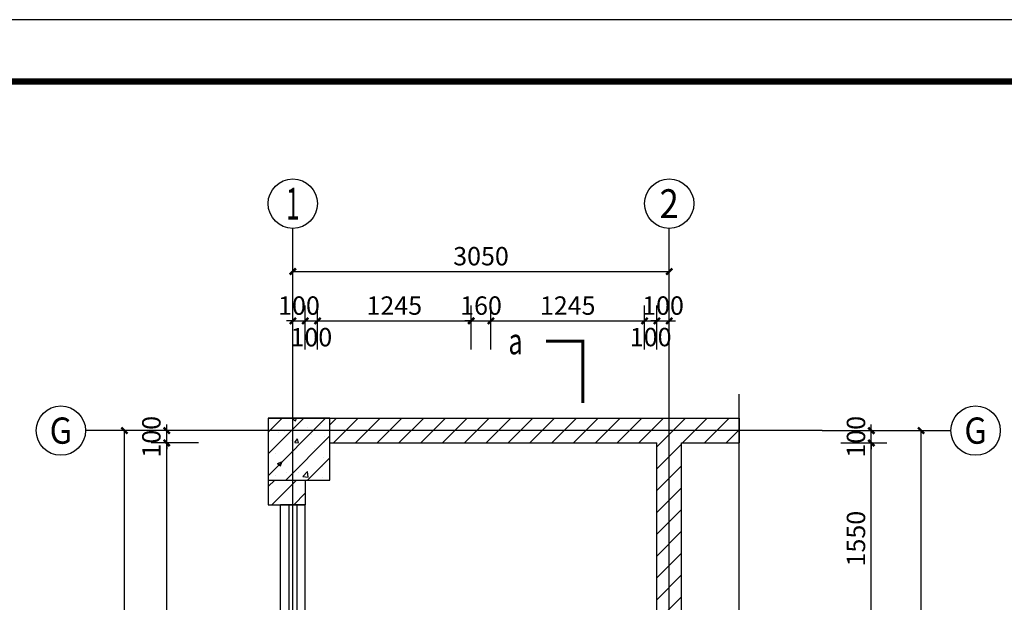
# Model space of a CAD drawing. Extents: x 1930 to 893186, y -410152 to 322209.
# Drawn here: x 630952 to 638931, y -188659 to -183941 of the extents above; entities that cross this region are included whole.
import ezdxf
from ezdxf.enums import TextEntityAlignment as Align

# ---------------------------------------------------------------- set-up
doc = ezdxf.new("R2010")
doc.units = 0
doc.header["$LTSCALE"] = 1000
doc.header["$MEASUREMENT"] = 0
for name, color, linetype in [('AXIS', 3, 'Continuous'), ('AXIS_TEXT', 7, 'Continuous'), ('COLUMN', 9, 'Continuous'), ('DIM_SYMB', 3, 'Continuous'), ('DOTE', 1, 'Continuous'), ('PUB_HATCH', 8, 'Continuous'), ('PUB_TEXT', 7, 'Continuous'), ('WALL', 9, 'Continuous'), ('WINDOW', 4, 'Continuous'), ('时代图框', 161, 'Continuous')]:
    doc.layers.add(name, color=color, linetype=linetype)
doc.styles.add('_TCH_AXIS', font='COMPLEX', dxfattribs={"bigfont": 'GBCBIG'})
doc.styles.add('_TCH_DIM_T3', font='SIMPLEX', dxfattribs={"width": 0.705882, "bigfont": 'GBCBIG'})
doc.styles.add('_TCH_LABEL', font='COMPLEX', dxfattribs={"bigfont": 'GBCBIG'})
doc.styles.add('COMPLEX', font='COMPLEX')
doc.styles.add('ERA', font='simhei.ttf')
doc.dimstyles.new('_TCH_ARCH&&50', dxfattribs={"dimtxt": 148.75, "dimasz": 50, "dimexe": 125, "dimexo": 150, "dimgap": 50, "dimtad": 1, "dimdec": 0, "dimzin": 0, "dimdsep": 46, "dimtxsty": '_TCH_DIM_T3', "dimblk": 'ARCHTICK', "dimcen": 0.09, "dimclrt": 7, "dimazin": 2, "dimtfac": 1, "dimtdec": 0, "dimtix": 1, "dimtmove": 2, "dimatfit": 3, "dimfxl": 0, "dimtolj": 1, "dimtzin": 0, "dimarcsym": 0})
pattern_1 = [(45, (63753.57, -170388.78), (-88.388383, 88.388383), [])]

# ---------------------------------------------------------------- blocks, each defined once
blk = doc.blocks.new('_ArchTick')
at = {"color": 0, "linetype": 'ByBlock', "const_width": 0.4}
blk.add_lwpolyline([(-0.5, -0.5), (0.5, 0.5)], dxfattribs=at)
blk = doc.blocks.new('*D1615')
at = {"layer": 'AXIS', "color": 0, "lineweight": -2, "transparency": 16777216}
for p, q in [((632401.1, -187368.8), (632018.6, -187368.8)), ((632143.6, -193718.8), (632143.6, -187368.8)), ((632401.1, -193718.8), (632018.6, -193718.8))]:
    blk.add_line(p, q, dxfattribs=at)
at = {"layer": 'Defpoints', "color": 0, "transparency": 16777216}
for p in [(632143.6, -187368.8), (632551.1, -187368.8), (632551.1, -193718.8)]:
    blk.add_point(p, dxfattribs=at)
at = {"layer": 'AXIS', "color": 0, "lineweight": -2, "transparency": 16777216, "xscale": 50, "yscale": 50, "zscale": 50}
for p, rotation in [((632143.6, -187368.8), 90), ((632143.6, -193718.8), 270)]:
    blk.add_blockref('_ArchTick', p, dxfattribs=dict(at, rotation=rotation))
at = {"layer": 'AXIS', "color": 7, "transparency": 16777216, "insert": (632019.2, -190543.8), "char_height": 148.75, "attachment_point": 5, "rotation": 90, "style": '_TCH_DIM_T3'}
blk.add_mtext('\\A1;6350', dxfattribs=at)
blk = doc.blocks.new('*D1616')
at = {"layer": 'AXIS', "color": 0, "lineweight": -2, "transparency": 16777216}
for p, q in [((632143.6, -187268.8), (632143.6, -187218.8)), ((632401.1, -187268.8), (632018.6, -187268.8)), ((632143.6, -187368.8), (632143.6, -187268.8)), ((632401.1, -187368.8), (632018.6, -187368.8)), ((632143.6, -187368.8), (632143.6, -187418.8))]:
    blk.add_line(p, q, dxfattribs=at)
at = {"layer": 'Defpoints', "color": 0, "transparency": 16777216}
for p in [(632143.6, -187268.8), (632551.1, -187268.8), (632551.1, -187368.8)]:
    blk.add_point(p, dxfattribs=at)
at = {"layer": 'AXIS', "color": 0, "lineweight": -2, "transparency": 16777216, "xscale": 50, "yscale": 50, "zscale": 50}
for p, rotation in [((632143.6, -187268.8), 270), ((632143.6, -187368.8), 90)]:
    blk.add_blockref('_ArchTick', p, dxfattribs=dict(at, rotation=rotation))
at = {"layer": 'AXIS', "color": 7, "transparency": 16777216, "insert": (632019.2, -187318.8), "char_height": 148.75, "attachment_point": 5, "rotation": 90, "style": '_TCH_DIM_T3'}
blk.add_mtext('\\A1;100', dxfattribs=at)
blk = doc.blocks.new('*D1627')
at = {"layer": 'AXIS', "color": 0, "lineweight": -2, "transparency": 16777216}
for p, q in [((637605, -187268.8), (638382.2, -187268.8)), ((638257.2, -193818.8), (638257.2, -187268.8)), ((637605, -193818.8), (638382.2, -193818.8))]:
    blk.add_line(p, q, dxfattribs=at)
at = {"layer": 'Defpoints', "color": 0, "transparency": 16777216}
for p in [(637455, -187268.8), (638257.2, -187268.8), (637455, -193818.8)]:
    blk.add_point(p, dxfattribs=at)
at = {"layer": 'AXIS', "color": 0, "lineweight": -2, "transparency": 16777216, "xscale": 50, "yscale": 50, "zscale": 50}
for p, rotation in [((638257.2, -187268.8), 90), ((638257.2, -193818.8), 270)]:
    blk.add_blockref('_ArchTick', p, dxfattribs=dict(at, rotation=rotation))
at = {"layer": 'AXIS', "color": 7, "transparency": 16777216, "insert": (638132.8, -190543.8), "char_height": 148.75, "attachment_point": 5, "rotation": 90, "style": '_TCH_DIM_T3'}
blk.add_mtext('\\A1;6550', dxfattribs=at)
blk = doc.blocks.new('*D1631')
at = {"layer": 'AXIS', "color": 0, "lineweight": -2, "transparency": 16777216}
for p, q in [((637605, -187368.8), (637978.4, -187368.8)), ((637853.4, -188918.8), (637853.4, -187368.8)), ((637605, -188918.8), (637978.4, -188918.8))]:
    blk.add_line(p, q, dxfattribs=at)
at = {"layer": 'Defpoints', "color": 0, "transparency": 16777216}
for p in [(637455, -187368.8), (637853.4, -187368.8), (637455, -188918.8)]:
    blk.add_point(p, dxfattribs=at)
at = {"layer": 'AXIS', "color": 0, "lineweight": -2, "transparency": 16777216, "xscale": 50, "yscale": 50, "zscale": 50}
for p, rotation in [((637853.4, -187368.8), 90), ((637853.4, -188918.8), 270)]:
    blk.add_blockref('_ArchTick', p, dxfattribs=dict(at, rotation=rotation))
at = {"layer": 'AXIS', "color": 7, "transparency": 16777216, "insert": (637729, -188143.8), "char_height": 148.75, "attachment_point": 5, "rotation": 90, "style": '_TCH_DIM_T3'}
blk.add_mtext('\\A1;1550', dxfattribs=at)
blk = doc.blocks.new('*D1632')
at = {"layer": 'AXIS', "color": 0, "lineweight": -2, "transparency": 16777216}
for p, q in [((637853.4, -187268.8), (637853.4, -187218.8)), ((637605, -187268.8), (637978.4, -187268.8)), ((637853.4, -187368.8), (637853.4, -187268.8)), ((637605, -187368.8), (637978.4, -187368.8)), ((637853.4, -187368.8), (637853.4, -187418.8))]:
    blk.add_line(p, q, dxfattribs=at)
at = {"layer": 'Defpoints', "color": 0, "transparency": 16777216}
for p in [(637455, -187268.8), (637853.4, -187268.8), (637455, -187368.8)]:
    blk.add_point(p, dxfattribs=at)
at = {"layer": 'AXIS', "color": 0, "lineweight": -2, "transparency": 16777216, "xscale": 50, "yscale": 50, "zscale": 50}
for p, rotation in [((637853.4, -187268.8), 270), ((637853.4, -187368.8), 90)]:
    blk.add_blockref('_ArchTick', p, dxfattribs=dict(at, rotation=rotation))
at = {"layer": 'AXIS', "color": 7, "transparency": 16777216, "insert": (637729, -187318.8), "char_height": 148.75, "attachment_point": 5, "rotation": 90, "style": '_TCH_DIM_T3'}
blk.add_mtext('\\A1;100', dxfattribs=at)
blk = doc.blocks.new('*D1633')
at = {"layer": 'AXIS', "color": 0, "lineweight": -2, "transparency": 16777216}
for p, q in [((632401.1, -187268.8), (631676.6, -187268.8)), ((631801.6, -193818.8), (631801.6, -187268.8)), ((632401.1, -193818.8), (631676.6, -193818.8))]:
    blk.add_line(p, q, dxfattribs=at)
at = {"layer": 'Defpoints', "color": 0, "transparency": 16777216}
for p in [(631801.6, -187268.8), (632551.1, -187268.8), (632551.1, -193818.8)]:
    blk.add_point(p, dxfattribs=at)
at = {"layer": 'AXIS', "color": 0, "lineweight": -2, "transparency": 16777216, "xscale": 50, "yscale": 50, "zscale": 50}
for p, rotation in [((631801.6, -187268.8), 90), ((631801.6, -193818.8), 270)]:
    blk.add_blockref('_ArchTick', p, dxfattribs=dict(at, rotation=rotation))
at = {"layer": 'AXIS', "color": 7, "transparency": 16777216, "insert": (631677.2, -190543.8), "char_height": 148.75, "attachment_point": 5, "rotation": 90, "style": '_TCH_DIM_T3'}
blk.add_mtext('\\A1;6550', dxfattribs=at)
blk = doc.blocks.new('*D1634')
at = {"layer": 'AXIS', "color": 0, "lineweight": -2, "transparency": 16777216}
for p, q in [((633165.5, -186612.4), (633165.5, -186255.6)), ((633265.5, -186612.4), (633265.5, -186255.6)), ((633165.5, -186380.6), (633115.5, -186380.6)), ((633165.5, -186380.6), (633265.5, -186380.6)), ((633265.5, -186380.6), (633315.5, -186380.6))]:
    blk.add_line(p, q, dxfattribs=at)
at = {"layer": 'Defpoints', "color": 0, "transparency": 16777216}
for p in [(633265.5, -186380.6), (633165.5, -186762.4), (633265.5, -186762.4)]:
    blk.add_point(p, dxfattribs=at)
at = {"layer": 'AXIS', "color": 0, "lineweight": -2, "transparency": 16777216, "xscale": 50, "yscale": 50, "zscale": 50}
blk.add_blockref('_ArchTick', (633165.5, -186380.6), dxfattribs=at)
at = {"layer": 'AXIS', "color": 0, "lineweight": -2, "transparency": 16777216, "xscale": 50, "yscale": 50, "zscale": 50, "rotation": 180}
blk.add_blockref('_ArchTick', (633265.5, -186380.6), dxfattribs=at)
at = {"layer": 'AXIS', "color": 7, "transparency": 16777216, "insert": (633215.5, -186256.2), "char_height": 148.75, "attachment_point": 5, "style": '_TCH_DIM_T3'}
blk.add_mtext('\\A1;100', dxfattribs=at)
blk = doc.blocks.new('*D1635')
at = {"layer": 'AXIS', "color": 0, "lineweight": -2, "transparency": 16777216}
for p, q in [((633265.5, -186612.4), (633265.5, -186255.6)), ((633365.5, -186612.4), (633365.5, -186255.6)), ((633265.5, -186380.6), (633365.5, -186380.6))]:
    blk.add_line(p, q, dxfattribs=at)
at = {"layer": 'Defpoints', "color": 0, "transparency": 16777216}
for p in [(633365.5, -186380.6), (633265.5, -186762.4), (633365.5, -186762.4)]:
    blk.add_point(p, dxfattribs=at)
at = {"layer": 'AXIS', "color": 0, "lineweight": -2, "transparency": 16777216, "xscale": 50, "yscale": 50, "zscale": 50, "rotation": 180}
blk.add_blockref('_ArchTick', (633265.5, -186380.6), dxfattribs=at)
at = {"layer": 'AXIS', "color": 0, "lineweight": -2, "transparency": 16777216, "xscale": 50, "yscale": 50, "zscale": 50}
blk.add_blockref('_ArchTick', (633365.5, -186380.6), dxfattribs=at)
at = {"layer": 'AXIS', "color": 7, "transparency": 16777216, "insert": (633315.5, -186512.1), "char_height": 148.75, "attachment_point": 5, "style": '_TCH_DIM_T3'}
blk.add_mtext('\\A1;100', dxfattribs=at)
blk = doc.blocks.new('*D1636')
at = {"layer": 'AXIS', "color": 0, "lineweight": -2, "transparency": 16777216}
for p, q in [((633365.5, -186612.4), (633365.5, -186255.6)), ((634610.5, -186612.4), (634610.5, -186255.6)), ((633365.5, -186380.6), (634610.5, -186380.6))]:
    blk.add_line(p, q, dxfattribs=at)
at = {"layer": 'Defpoints', "color": 0, "transparency": 16777216}
for p in [(634610.5, -186380.6), (633365.5, -186762.4), (634610.5, -186762.4)]:
    blk.add_point(p, dxfattribs=at)
at = {"layer": 'AXIS', "color": 0, "lineweight": -2, "transparency": 16777216, "xscale": 50, "yscale": 50, "zscale": 50, "rotation": 180}
blk.add_blockref('_ArchTick', (633365.5, -186380.6), dxfattribs=at)
at = {"layer": 'AXIS', "color": 0, "lineweight": -2, "transparency": 16777216, "xscale": 50, "yscale": 50, "zscale": 50}
blk.add_blockref('_ArchTick', (634610.5, -186380.6), dxfattribs=at)
at = {"layer": 'AXIS', "color": 7, "transparency": 16777216, "insert": (633988, -186256.2), "char_height": 148.75, "attachment_point": 5, "style": '_TCH_DIM_T3'}
blk.add_mtext('\\A1;1245', dxfattribs=at)
blk = doc.blocks.new('*D1637')
at = {"layer": 'AXIS', "color": 0, "lineweight": -2, "transparency": 16777216}
for p, q in [((634610.5, -186612.4), (634610.5, -186255.6)), ((634770.5, -186612.4), (634770.5, -186255.6)), ((634610.5, -186380.6), (634560.5, -186380.6)), ((634610.5, -186380.6), (634770.5, -186380.6)), ((634770.5, -186380.6), (634820.5, -186380.6))]:
    blk.add_line(p, q, dxfattribs=at)
at = {"layer": 'Defpoints', "color": 0, "transparency": 16777216}
for p in [(634770.5, -186380.6), (634610.5, -186762.4), (634770.5, -186762.4)]:
    blk.add_point(p, dxfattribs=at)
at = {"layer": 'AXIS', "color": 0, "lineweight": -2, "transparency": 16777216, "xscale": 50, "yscale": 50, "zscale": 50}
blk.add_blockref('_ArchTick', (634610.5, -186380.6), dxfattribs=at)
at = {"layer": 'AXIS', "color": 0, "lineweight": -2, "transparency": 16777216, "xscale": 50, "yscale": 50, "zscale": 50, "rotation": 180}
blk.add_blockref('_ArchTick', (634770.5, -186380.6), dxfattribs=at)
at = {"layer": 'AXIS', "color": 7, "transparency": 16777216, "insert": (634690.5, -186256.2), "char_height": 148.75, "attachment_point": 5, "style": '_TCH_DIM_T3'}
blk.add_mtext('\\A1;160', dxfattribs=at)
blk = doc.blocks.new('*D1638')
at = {"layer": 'AXIS', "color": 0, "lineweight": -2, "transparency": 16777216}
for p, q in [((634770.5, -186612.4), (634770.5, -186255.6)), ((636015.5, -186612.4), (636015.5, -186255.6)), ((634770.5, -186380.6), (636015.5, -186380.6))]:
    blk.add_line(p, q, dxfattribs=at)
at = {"layer": 'Defpoints', "color": 0, "transparency": 16777216}
for p in [(636015.5, -186380.6), (634770.5, -186762.4), (636015.5, -186762.4)]:
    blk.add_point(p, dxfattribs=at)
at = {"layer": 'AXIS', "color": 0, "lineweight": -2, "transparency": 16777216, "xscale": 50, "yscale": 50, "zscale": 50, "rotation": 180}
blk.add_blockref('_ArchTick', (634770.5, -186380.6), dxfattribs=at)
at = {"layer": 'AXIS', "color": 0, "lineweight": -2, "transparency": 16777216, "xscale": 50, "yscale": 50, "zscale": 50}
blk.add_blockref('_ArchTick', (636015.5, -186380.6), dxfattribs=at)
at = {"layer": 'AXIS', "color": 7, "transparency": 16777216, "insert": (635393, -186256.2), "char_height": 148.75, "attachment_point": 5, "style": '_TCH_DIM_T3'}
blk.add_mtext('\\A1;1245', dxfattribs=at)
blk = doc.blocks.new('*D1639')
at = {"layer": 'AXIS', "color": 0, "lineweight": -2, "transparency": 16777216}
for p, q in [((636015.5, -186612.4), (636015.5, -186255.6)), ((636115.5, -186612.4), (636115.5, -186255.6)), ((636015.5, -186380.6), (636115.5, -186380.6))]:
    blk.add_line(p, q, dxfattribs=at)
at = {"layer": 'Defpoints', "color": 0, "transparency": 16777216}
for p in [(636115.5, -186380.6), (636015.5, -186762.4), (636115.5, -186762.4)]:
    blk.add_point(p, dxfattribs=at)
at = {"layer": 'AXIS', "color": 0, "lineweight": -2, "transparency": 16777216, "xscale": 50, "yscale": 50, "zscale": 50, "rotation": 180}
blk.add_blockref('_ArchTick', (636015.5, -186380.6), dxfattribs=at)
at = {"layer": 'AXIS', "color": 0, "lineweight": -2, "transparency": 16777216, "xscale": 50, "yscale": 50, "zscale": 50}
blk.add_blockref('_ArchTick', (636115.5, -186380.6), dxfattribs=at)
at = {"layer": 'AXIS', "color": 7, "transparency": 16777216, "insert": (636065.5, -186511.3), "char_height": 148.75, "attachment_point": 5, "style": '_TCH_DIM_T3'}
blk.add_mtext('\\A1;100', dxfattribs=at)
blk = doc.blocks.new('*D1640')
at = {"layer": 'AXIS', "color": 0, "lineweight": -2, "transparency": 16777216}
for p, q in [((636115.5, -186612.4), (636115.5, -186255.6)), ((636215.5, -186612.4), (636215.5, -186255.6)), ((636115.5, -186380.6), (636065.5, -186380.6)), ((636115.5, -186380.6), (636215.5, -186380.6)), ((636215.5, -186380.6), (636265.5, -186380.6))]:
    blk.add_line(p, q, dxfattribs=at)
at = {"layer": 'Defpoints', "color": 0, "transparency": 16777216}
for p in [(636215.5, -186380.6), (636115.5, -186762.4), (636215.5, -186762.4)]:
    blk.add_point(p, dxfattribs=at)
at = {"layer": 'AXIS', "color": 0, "lineweight": -2, "transparency": 16777216, "xscale": 50, "yscale": 50, "zscale": 50}
blk.add_blockref('_ArchTick', (636115.5, -186380.6), dxfattribs=at)
at = {"layer": 'AXIS', "color": 0, "lineweight": -2, "transparency": 16777216, "xscale": 50, "yscale": 50, "zscale": 50, "rotation": 180}
blk.add_blockref('_ArchTick', (636215.5, -186380.6), dxfattribs=at)
at = {"layer": 'AXIS', "color": 7, "transparency": 16777216, "insert": (636165.5, -186256.2), "char_height": 148.75, "attachment_point": 5, "style": '_TCH_DIM_T3'}
blk.add_mtext('\\A1;100', dxfattribs=at)
blk = doc.blocks.new('*D1641')
at = {"layer": 'AXIS', "color": 0, "lineweight": -2, "transparency": 16777216}
for p, q in [((633165.5, -186612.4), (633165.5, -185855.6)), ((636215.5, -186612.4), (636215.5, -185855.6)), ((633165.5, -185980.6), (636215.5, -185980.6))]:
    blk.add_line(p, q, dxfattribs=at)
at = {"layer": 'Defpoints', "color": 0, "transparency": 16777216}
for p in [(636215.5, -185980.6), (633165.5, -186762.4), (636215.5, -186762.4)]:
    blk.add_point(p, dxfattribs=at)
at = {"layer": 'AXIS', "color": 0, "lineweight": -2, "transparency": 16777216, "xscale": 50, "yscale": 50, "zscale": 50, "rotation": 180}
blk.add_blockref('_ArchTick', (633165.5, -185980.6), dxfattribs=at)
at = {"layer": 'AXIS', "color": 0, "lineweight": -2, "transparency": 16777216, "xscale": 50, "yscale": 50, "zscale": 50}
blk.add_blockref('_ArchTick', (636215.5, -185980.6), dxfattribs=at)
at = {"layer": 'AXIS', "color": 7, "transparency": 16777216, "insert": (634690.5, -185856.2), "char_height": 148.75, "attachment_point": 5, "style": '_TCH_DIM_T3'}
blk.add_mtext('\\A1;3050', dxfattribs=at)
blk = doc.blocks.new('$WINLIB2D$00000001')
at = {"color": 0}
for points in [[(-0.5, 0.5), (-0.5, -0.5)], [(-0.5, 0.5), (0.5, 0.5)], [(0.5, -0.5), (0.5, 0.5)], [(0.5, 0.1667), (-0.5, 0.1667)], [(0.5, -0.1667), (-0.5, -0.1667)], [(-0.5, -0.5), (0.5, -0.5)]]:
    blk.add_lwpolyline(points, dxfattribs=at)
blk = doc.blocks.new('_AXISO')
blk.add_circle((0, 0), 0.5)
at = {"layer": 'AXIS_TEXT', "style": 'COMPLEX', "width": 1.041667}
blk.add_attdef('A', text='', height=0.56, dxfattribs=at).set_placement((-0.25, -0.28), (0.25, -0.28), align=Align.FIT)
blk = doc.blocks.new('*U1868')
at = {"layer": '时代图框', "color": 161}
blk.add_line((1000, 41000), (-58400, 41000), dxfattribs=at)
at = {"layer": '时代图框', "color": 161, "const_width": 100}
blk.add_lwpolyline([(-55900, 0), (0, 0), (0, 40000), (-55900, 40000)], close=True, dxfattribs=at)
at = {"layer": '时代图框', "style": 'ERA', "width": 0.7}
for tag, p in [('图纸编号', (-3555, 1064)), ('图纸比例', (-846, 1064))]:
    blk.add_attdef(tag, text='', height=250, dxfattribs=at).set_placement(p, align=Align.CENTER)

msp = doc.modelspace()

# ---------------------------------------------------------------- hatches: boundary and pattern name
at = {"layer": 'PUB_HATCH'}
h = msp.add_hatch(dxfattribs=at)
h.set_pattern_fill('普通砖', color=256, scale=50, style=0)
h.set_pattern_definition(pattern_1)
h.paths.add_polyline_path([(632965.5, -187168.9), (632965.6, -187168.9), (632965.5, -187168.8)])
h = msp.add_hatch(dxfattribs=at)
h.set_pattern_fill('普通砖', color=256, scale=50, style=0)
h.set_pattern_definition(pattern_1)
h.paths.add_polyline_path([(632965.6, -187168.9), (633465.5, -187168.9), (633465.5, -187368.8), (636115.5, -187368.8), (636215.5, -187302.2), (636215.5, -187168.8), (632965.5, -187168.8)])
h = msp.add_hatch(dxfattribs=at)
h.set_pattern_fill('钢筋混凝土', color=256, scale=50, style=0)
h.set_pattern_definition([(45, (63753.57, -170478.54), (-88.388348, 88.388348), []), (50, (63753.57, -170478.54), (358.63009, -31.37607), [37.5, -412.5]), (355, (63753.57, -170478.54), (-69.37567, 376.09607), [30, -330]), (100.4514, (63783.45, -170481.15), (289.2547, 344.71977), [31.8701, -350.57106]), (46.1842, (63753.57, -170378.54), (533.62052, -82.7595), [56.25, -618.75]), (96.6356, (63798.04, -170385.43), (467.33135, 487.05894), [47.80514, -525.8565]), (351.1842, (63753.57, -170378.54), (467.33097, 487.0593), [45, -495]), (21, (63803.57, -170403.54), (298.45353, -201.30945), [37.5, -412.5]), (326, (63803.57, -170403.54), (121.65767, 362.57502), [30, -330]), (71.4514, (63828.44, -170420.3), (420.11131, 161.26525), [31.8701, -350.57106]), (37.5, (63753.57, -170478.54), (6.079928, 166.446927), [0, -326, 0, -335, 0, -331.25]), (7.5, (63753.57, -170478.54), (131.53477, 197.205856), [0, -191, 0, -318.5, 0, -126.25]), (327.5, (63642.07, -170478.54), (266.911218, -11.277436), [0, -125, 0, -390, 0, -517.5]), (317.5, (63592.07, -170478.54), (291.59308, 50.05249), [0, -162.5, 0, -259, 0, -367.5])])
h.paths.add_polyline_path([(632965.5, -187668.9), (633465.5, -187668.9), (633465.5, -187168.9), (632965.5, -187168.9)])
h = msp.add_hatch(dxfattribs=at)
h.set_pattern_fill('普通砖', color=256, scale=50, style=0)
h.set_pattern_definition(pattern_1)
h.paths.add_polyline_path([(636215.5, -187302.2), (636315.5, -187368.8), (636782.6, -187368.8), (636782.6, -187168.8), (636215.5, -187168.8)])
h = msp.add_hatch(dxfattribs=at)
h.set_pattern_fill('普通砖', color=256, scale=50, style=0)
h.set_pattern_definition(pattern_1)
h.paths.add_polyline_path([(636248.8, -189068.8), (636315.5, -188968.8), (636315.5, -187368.8), (636215.5, -187302.2), (636115.5, -187368.8), (636115.5, -189068.8)])
h = msp.add_hatch(dxfattribs=at)
h.set_pattern_fill('普通砖', color=256, scale=50, style=0)
h.set_pattern_definition(pattern_1)
h.paths.add_polyline_path([(633265.5, -187668.9), (632965.5, -187668.9), (632965.5, -187868.8), (633265.5, -187868.8)])

# ---------------------------------------------------------------- linework, layer by layer
at = {"layer": 'AXIS'}
for p, q in [((633165.5, -186762.4), (633165.5, -185630.6)), ((636215.5, -186762.4), (636215.5, -185630.6)), ((632551.1, -187268.8), (631485.9, -187268.8)), ((637455, -187268.8), (638498.4, -187268.8))]:
    msp.add_line(p, q, dxfattribs=at)
at = {"layer": 'COLUMN'}
for p, q in [((633465.5, -187168.9), (632965.5, -187168.9)), ((632965.5, -187168.9), (632965.5, -187668.9)), ((633465.5, -187668.9), (633465.5, -187168.9)), ((632965.5, -187668.9), (633465.5, -187668.9))]:
    msp.add_line(p, q, dxfattribs=at)
at = {"layer": 'DIM_SYMB', "const_width": 25}
msp.add_lwpolyline([(635516.4, -187044.4), (635516.4, -186544.4), (635216.4, -186544.4)], dxfattribs=at)
at = {"layer": 'DIM_SYMB'}
msp.add_lwpolyline([(636782.6, -194309.3), (636782.6, -190698.4), (636677.6, -190660.2), (636887.6, -190623.1), (636782.6, -190585.9), (636782.6, -186974.9)], dxfattribs=at)
at = {"layer": 'DOTE'}
for p, q in [((633165.5, -194461.5), (633165.5, -186762.4)), ((636215.5, -194461.5), (636215.5, -186762.4)), ((637455, -187268.8), (632551.1, -187268.8))]:
    msp.add_line(p, q, dxfattribs=at)
at = {"layer": 'WALL'}
for p, q in [((632965.5, -187168.8), (632965.5, -187168.9)), ((632965.5, -187168.8), (636215.5, -187168.8)), ((636215.5, -187168.8), (636782.6, -187168.8)), ((636782.6, -187168.8), (636782.6, -187368.8)), ((633465.5, -187368.8), (636115.5, -187368.8)), ((636115.5, -189068.8), (636115.5, -187368.8)), ((636315.5, -187368.8), (636782.6, -187368.8)), ((636315.5, -188968.8), (636315.5, -187368.8)), ((632965.5, -187668.9), (632965.5, -187868.8)), ((633265.5, -187668.9), (633265.5, -187868.8)), ((632965.5, -187868.8), (633065.5, -187868.8)), ((633065.5, -187868.8), (633265.5, -187868.8))]:
    msp.add_line(p, q, dxfattribs=at)

# ---------------------------------------------------------------- block references
at = {"layer": 'AXIS'}
ref = msp.add_blockref('_AXISO', (633165.5, -185430.6), dxfattribs=dict(at, xscale=400, yscale=400, zscale=400))
ref.add_attrib('A', '1', dxfattribs={"layer": 'AXIS_TEXT', "height": 257.4, "style": '_TCH_AXIS'}).set_placement((633110.4, -185559.3), (633220.6, -185559.3), align=Align.FIT)
ref = msp.add_blockref('_AXISO', (636215.5, -185430.6), dxfattribs=dict(at, xscale=400, yscale=400, zscale=400))
ref.add_attrib('A', '2', dxfattribs={"layer": 'AXIS_TEXT', "height": 233, "style": '_TCH_AXIS'}).set_placement((636137.8, -185547.1), (636293.2, -185547.1), align=Align.FIT)
ref = msp.add_blockref('_AXISO', (631285.9, -187268.8), dxfattribs=dict(at, xscale=400, yscale=400, zscale=400))
ref.add_attrib('A', 'G', dxfattribs={"layer": 'AXIS_TEXT', "height": 212.6, "style": '_TCH_AXIS'}).set_placement((631194.8, -187375.1), (631377, -187375.1), align=Align.FIT)
ref = msp.add_blockref('_AXISO', (638698.4, -187268.8), dxfattribs=dict(at, xscale=400, yscale=400, zscale=400))
ref.add_attrib('A', 'G', dxfattribs={"layer": 'AXIS_TEXT', "height": 212.6, "style": '_TCH_AXIS'}).set_placement((638607.3, -187375.1), (638789.5, -187375.1), align=Align.FIT)
at = {"layer": 'WINDOW', "xscale": -3649.999975847561, "yscale": -200.0000000138534, "zscale": -3649.999975847561, "rotation": 270.0000000044297}
msp.add_blockref('$WINLIB2D$00000001', (633165.5, -189693.8), dxfattribs=at)
at = {"layer": '时代图框', "xscale": 0.5, "yscale": 0.5, "zscale": 0.5}
msp.add_blockref('*U1868', (654774.8, -204441), dxfattribs=at)

# ---------------------------------------------------------------- texts
at = {"layer": 'PUB_TEXT', "style": '_TCH_LABEL', "width": 0.705882}
msp.add_text('a', height=212.5, dxfattribs=at).set_placement((634912.9, -186650.6))

# ---------------------------------------------------------------- dimensions: what is measured, and where the dimension line sits
at = {"layer": 'AXIS'}
for p1, p2, distance, picture, middle in [((633165.5, -186762.4), (636215.5, -186762.4), 781.7, '*D1641', (634690.5, -185856.2)), ((633165.5, -186762.4), (633265.5, -186762.4), 381.7, '*D1634', (633215.5, -186256.2)), ((633365.5, -186762.4), (634610.5, -186762.4), 381.7, '*D1636', (633988, -186256.2)), ((634610.5, -186762.4), (634770.5, -186762.4), 381.7, '*D1637', (634690.5, -186256.2)), ((634770.5, -186762.4), (636015.5, -186762.4), 381.7, '*D1638', (635393, -186256.2)), ((636115.5, -186762.4), (636215.5, -186762.4), 381.7, '*D1640', (636165.5, -186256.2)), ((632551.1, -187368.8), (632551.1, -187268.8), 407.6, '*D1616', (632019.2, -187318.8)), ((637455, -187368.8), (637455, -187268.8), -398.4, '*D1632', (637729, -187318.8)), ((632551.1, -193818.8), (632551.1, -187268.8), 749.6, '*D1633', (631677.2, -190543.8)), ((637455, -193818.8), (637455, -187268.8), -802.2, '*D1627', (638132.8, -190543.8)), ((632551.1, -193718.8), (632551.1, -187368.8), 407.6, '*D1615', (632019.2, -190543.8)), ((637455, -188918.8), (637455, -187368.8), -398.4, '*D1631', (637729, -188143.8))]:
    dim = msp.add_aligned_dim(p1=p1, p2=p2, distance=distance, dimstyle='_TCH_ARCH&&50', dxfattribs=at)
    dim.commit()
    dim.dimension.update_dxf_attribs({"geometry": picture, "text_midpoint": middle})
for base, p1, p2, picture, middle in [((633365.5, -186380.6), (633265.5, -186762.4), (633365.5, -186762.4), '*D1635', (633315.5, -186512.1)), ((636115.5, -186380.6), (636015.5, -186762.4), (636115.5, -186762.4), '*D1639', (636065.5, -186511.3))]:
    dim = msp.add_linear_dim(base=base, p1=p1, p2=p2, angle=0, dimstyle='_TCH_ARCH&&50', dxfattribs=at)
    dim.commit()
    dim.dimension.update_dxf_attribs({"geometry": picture, "text_midpoint": middle, "dimtype": 161})

doc.saveas('drawing.dxf')
